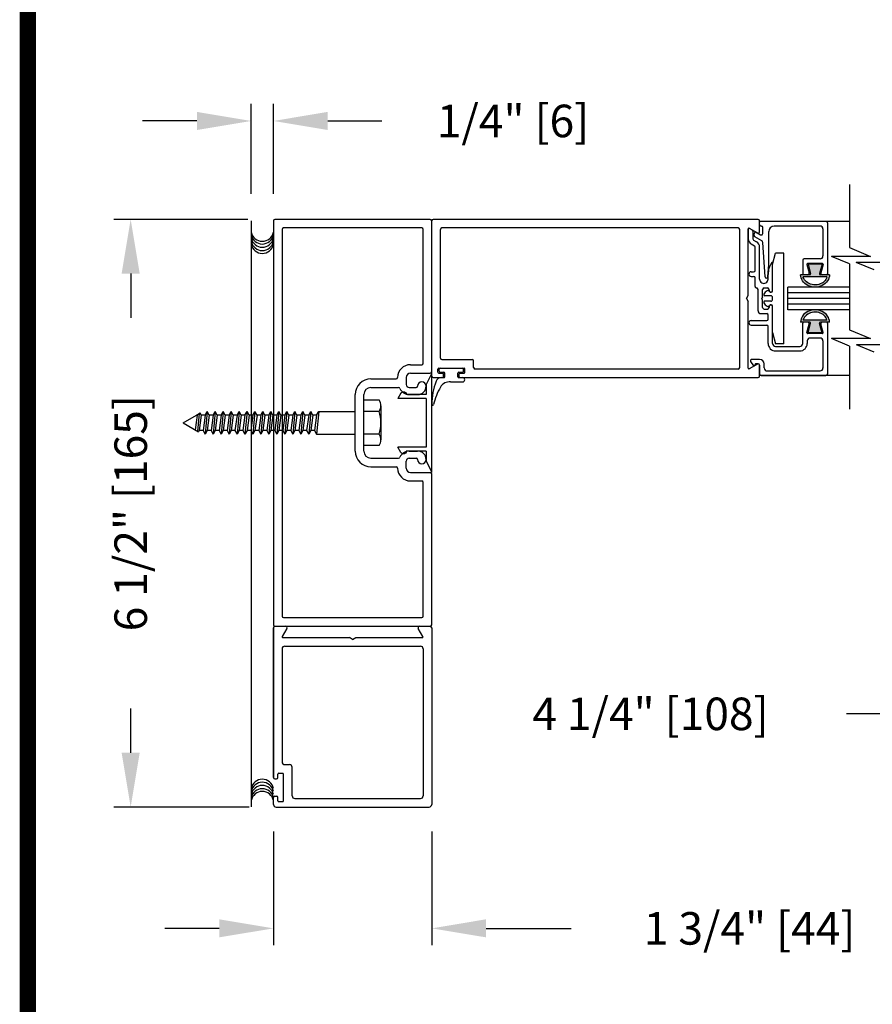
# Model space of a CAD drawing. Extents: x 0 to 20, y 0.1 to 10.5.
# Drawn here: x 0 to 1.6, y 2.9 to 4.7 of the extents above; entities that cross this region are included whole.
import ezdxf

# ---------------------------------------------------------------- set-up
doc = ezdxf.new("R2010")
doc.units = 0
doc.header["$MEASUREMENT"] = 0
doc.layers.get('0').update_dxf_attribs({"linetype": 'CONTINUOUS'})
doc.layers.get('DEFPOINTS').update_dxf_attribs({"linetype": 'CONTINUOUS'})
doc.styles.add('ROMANS', font='romans.shx', dxfattribs={"height": 0.06})
doc.dimstyles.get("Standard").update_dxf_attribs({"dimscale": 0, "dimtxt": 0.0625, "dimasz": 0.1, "dimexe": 0.03125, "dimexo": 0.05, "dimgap": 0.05, "dimtad": 0, "dimdec": 6, "dimlfac": 4, "dimzin": 4, "dimdsep": 46, "dimlunit": 5, "dimtxsty": 'ROMANS', "dimcen": 0.09, "dimadec": 0, "dimazin": 0, "dimtfac": 1, "dimtdec": 6, "dimtofl": 0, "dimtmove": 0, "dimatfit": 3, "dimfxl": 0, "dimfrac": 2, "dimtolj": 1, "dimtzin": 4, "dimarcsym": 0})

# ---------------------------------------------------------------- blocks, each defined once
blk = doc.blocks.new('*D57')
at = {"color": 0, "lineweight": -2}
for p, q in [((0.5026, 3.1781), (0.5026, 2.9683)), ((0.7943, 3.1781), (0.7943, 2.9683)), ((0.4026, 2.9995), (0.3026, 2.9995)), ((0.8943, 2.9995), (1.0514, 2.9995))]:
    blk.add_line(p, q, dxfattribs=at)
at = {"color": 0}
for points in [[(0.4026, 3.0162), (0.4026, 2.9829), (0.5026, 2.9995)], [(0.8943, 3.0162), (0.8943, 2.9829), (0.7943, 2.9995)]]:
    blk.add_solid(points, dxfattribs=at)
at = {"layer": 'DEFPOINTS', "color": 0}
for p in [(0.5026, 3.2281), (0.7943, 3.2281), (0.5026, 2.9995)]:
    blk.add_point(p, dxfattribs=at)
at = {"color": 0, "insert": (1.38, 2.9995), "char_height": 0.06, "attachment_point": 5, "style": 'ROMANS'}
blk.add_mtext('\\A1;1 3/4" [44]', dxfattribs=at)
blk = doc.blocks.new('*D58')
at = {"color": 0, "lineweight": -2}
for p, q in [((1.6587, 3.5739), (1.6587, 3.3636)), ((2.367, 3.5753), (2.367, 3.3636)), ((1.6587, 3.3949), (1.5587, 3.3949)), ((2.267, 3.3949), (1.7587, 3.3949))]:
    blk.add_line(p, q, dxfattribs=at)
at = {"color": 0}
for points in [[(1.7587, 3.4116), (1.7587, 3.3782), (1.6587, 3.3949)], [(2.267, 3.4116), (2.267, 3.3782), (2.367, 3.3949)]]:
    blk.add_solid(points, dxfattribs=at)
at = {"layer": 'DEFPOINTS', "color": 0}
for p in [(1.6587, 3.6239), (2.367, 3.6253), (1.6587, 3.3949)]:
    blk.add_point(p, dxfattribs=at)
at = {"color": 0, "insert": (1.1973, 3.3949), "char_height": 0.06, "attachment_point": 5, "style": 'ROMANS'}
blk.add_mtext('\\A1;4 1/4" [108]', dxfattribs=at)
blk = doc.blocks.new('*D59')
at = {"color": 0, "lineweight": -2}
for p, q in [((0.4553, 4.3064), (0.2082, 4.3064)), ((0.2395, 4.2064), (0.2395, 4.1247)), ((0.2395, 3.3231), (0.2395, 3.4047)), ((0.4576, 3.2231), (0.2082, 3.2231))]:
    blk.add_line(p, q, dxfattribs=at)
at = {"color": 0}
for points in [[(0.2228, 4.2064), (0.2561, 4.2064), (0.2395, 4.3064)], [(0.2228, 3.3231), (0.2561, 3.3231), (0.2395, 3.2231)]]:
    blk.add_solid(points, dxfattribs=at)
at = {"layer": 'DEFPOINTS', "color": 0}
for p in [(0.2395, 4.3064), (0.5053, 4.3064), (0.5076, 3.2231)]:
    blk.add_point(p, dxfattribs=at)
at = {"color": 0, "insert": (0.2395, 3.7647), "char_height": 0.06, "attachment_point": 5, "rotation": 90, "style": 'ROMANS'}
blk.add_mtext('\\A1;6 1/2" [165]', dxfattribs=at)
blk = doc.blocks.new('*D60')
at = {"color": 0, "lineweight": -2}
for p, q in [((0.4615, 4.3537), (0.4615, 4.5191)), ((0.5026, 4.3537), (0.5026, 4.5191)), ((0.3615, 4.4878), (0.2615, 4.4878)), ((0.6026, 4.4878), (0.7026, 4.4878))]:
    blk.add_line(p, q, dxfattribs=at)
at = {"color": 0}
for points in [[(0.3615, 4.5045), (0.3615, 4.4711), (0.4615, 4.4878)], [(0.6026, 4.5045), (0.6026, 4.4711), (0.5026, 4.4878)]]:
    blk.add_solid(points, dxfattribs=at)
at = {"layer": 'DEFPOINTS', "color": 0}
for p in [(0.5026, 4.4878), (0.4615, 4.3037), (0.5026, 4.3037)]:
    blk.add_point(p, dxfattribs=at)
at = {"color": 0, "insert": (0.944, 4.4878), "char_height": 0.06, "attachment_point": 5, "style": 'ROMANS'}
blk.add_mtext('\\A1;1/4" [6]', dxfattribs=at)
blk = doc.blocks.new('Jamb Filler')
for p, q in [((196.321, 163.993), (196.259, 164.118)), ((196.259, 163.024), (196.259, 164.118)), ((196.321, 163.993), (196.321, 163.884)), ((196.599, 163.9), (196.635, 163.839)), ((196.321, 163.884), (196.541, 163.884)), ((196.321, 163.839), (196.321, 163.303)), ((196.321, 163.839), (196.635, 163.839)), ((196.541, 163.884), (196.541, 163.884)), ((196.321, 163.303), (196.635, 163.303)), ((196.321, 163.258), (196.321, 163.149)), ((196.321, 163.258), (196.541, 163.258)), ((196.541, 163.258), (196.541, 163.258)), ((196.599, 163.243), (196.635, 163.303)), ((196.321, 163.149), (196.259, 163.024))]:
    blk.add_line(p, q)
for centre, start, end in [((196.572, 163.884), 90, 180), ((196.572, 163.884), 30.8586, 90), ((196.572, 163.258), 180, 270), ((196.572, 163.258), 270, 329.1414)]:
    blk.add_arc(centre, 0.031, start, end)
at = {"layer": 'DEFPOINTS', "color": 0, "linetype": 'ByBlock'}
for p in [(196.321, 163.149), (196.593, 163.236), (196.259, 163.024)]:
    blk.add_point(p, dxfattribs=at)
blk = doc.blocks.new('Glazing System - ¼ Square')
at = {"ltscale": 0.25}
h = blk.add_hatch(color=256, dxfattribs=at)
edge = h.paths.add_edge_path()
edge.add_line((-0.0689, 0.1352), (-0.0951, 0.1282))
edge.add_line((-0.0951, 0.1282), (-0.0951, 0.1668))
edge.add_line((-0.0951, 0.1668), (-0.0689, 0.1598))
edge.add_ellipse((-0.0682, 0.1622), major_axis=(0.00177, 0.00177), ratio=1, start_angle=210, end_angle=315)
edge.add_line((-0.0657, 0.1622), (-0.0657, 0.1874))
edge.add_ellipse((-0.0657, 0.1475), major_axis=(0, 0.0399), ratio=0.86485, start_angle=180, end_angle=360, ccw=False)
edge.add_line((-0.0657, 0.1076), (-0.0657, 0.1328))
edge.add_ellipse((-0.0682, 0.1328), major_axis=(0.00177, 0.00177), ratio=1, start_angle=315, end_angle=420)
edge = h.paths.add_edge_path(flags=16)
edge.add_spline(control_points=[(-0.0595, 0.1147), (-0.0592, 0.1148), (-0.0588, 0.1149), (-0.049, 0.118), (-0.0408, 0.1276), (-0.0359, 0.1513), (-0.0395, 0.1647), (-0.0506, 0.1765), (-0.055, 0.179), (-0.0595, 0.1803)], knot_values=[3.372007, 3.372007, 3.372007, 3.372007, 3.410461, 3.410461, 4.476728, 4.476728, 5.542995, 5.542995, 6.052511, 6.052511, 6.052511, 6.052511], degree=3, periodic=0)
edge.add_line((-0.0595, 0.1803), (-0.0595, 0.1147))
h = blk.add_hatch(color=256, dxfattribs=at)
edge = h.paths.add_edge_path()
edge.add_line((0.0951, 0.1282), (0.0689, 0.1352))
edge.add_ellipse((0.0682, 0.1328), major_axis=(0.00177, 0.00177), ratio=1, start_angle=30, end_angle=135)
edge.add_line((0.0657, 0.1328), (0.0657, 0.1076))
edge.add_ellipse((0.0657, 0.1475), major_axis=(0, 0.0399), ratio=0.86485, start_angle=0, end_angle=180, ccw=False)
edge.add_line((0.0657, 0.1874), (0.0657, 0.1622))
edge.add_ellipse((0.0682, 0.1622), major_axis=(0.00177, 0.00177), ratio=1, start_angle=135, end_angle=240)
edge.add_line((0.0689, 0.1598), (0.0951, 0.1668))
edge.add_line((0.0951, 0.1668), (0.0951, 0.1282))
edge = h.paths.add_edge_path(flags=16)
edge.add_spline(control_points=[(0.0595, 0.1803), (0.055, 0.179), (0.0506, 0.1765), (0.0395, 0.1647), (0.0359, 0.1513), (0.0408, 0.1276), (0.049, 0.118), (0.0588, 0.1149), (0.0592, 0.1148), (0.0595, 0.1147)], knot_values=[3.372007, 3.372007, 3.372007, 3.372007, 3.881524, 3.881524, 4.94779, 4.94779, 6.014057, 6.014057, 6.052511, 6.052511, 6.052511, 6.052511], degree=3, periodic=0)
edge.add_line((0.0595, 0.1147), (0.0595, 0.1803))
for p, q in [((-0.2128, 0.1777), (-0.2128, -0.004)), ((-0.2088, 0.1818), (-0.0683, 0.1818)), ((-0.1923, 0.1693), (-0.1175, 0.1693)), ((-0.097, 0.1674), (-0.097, 0.1276)), ((-0.0951, 0.1668), (-0.0951, 0.1282)), ((-0.0951, 0.1668), (-0.0689, 0.1598)), ((-0.0939, 0.1698), (-0.0708, 0.1636)), ((-0.0657, 0.1874), (-0.0657, 0.1622)), ((-0.0657, 0.1793), (-0.0657, 0.1675)), ((-0.0595, 0.1803), (-0.0595, 0.1147)), ((0.0595, 0.1803), (0.0595, 0.1147)), ((0.0657, 0.1874), (0.0657, 0.1622)), ((0.0657, 0.1793), (0.0657, 0.1675)), ((0.0682, 0.1818), (0.2092, 0.1818)), ((0.0951, 0.1668), (0.0689, 0.1598)), ((0.0939, 0.1698), (0.0708, 0.1636)), ((0.0951, 0.1668), (0.0951, 0.1282)), ((0.097, 0.1674), (0.097, 0.1276)), ((0.1175, 0.1693), (0.1927, 0.1693)), ((0.2127, -0.0017), (0.2127, 0.1777)), ((-0.2003, 0.1613), (-0.2003, 0.0348)), ((-0.1095, 0.1613), (-0.1095, 0.1173)), ((0.1095, 0.1613), (0.1095, 0.1338)), ((0.2002, 0.0148), (0.2002, 0.1613)), ((-0.1055, 0.1133), (-0.0683, 0.1133)), ((-0.0951, 0.1282), (-0.0689, 0.1352)), ((-0.0939, 0.1252), (-0.0708, 0.1314)), ((-0.0657, 0.1328), (-0.0657, 0.1076)), ((-0.0657, 0.1275), (-0.0657, 0.1158)), ((0.0657, 0.1328), (0.0657, 0.1076)), ((0.0657, 0.1275), (0.0657, 0.1158)), ((0.1245, 0.1133), (0.0682, 0.1133)), ((0.0951, 0.1282), (0.0689, 0.1352)), ((0.0939, 0.1252), (0.0708, 0.1314)), ((0.1175, 0.1258), (0.1245, 0.1258)), ((0.1325, 0.0383), (0.1325, 0.1053)), ((0.145, 0.0383), (0.145, 0.1053)), ((0.125, 0.0615), (-0.125, 0.0615)), ((-0.125, 0.0615), (-0.125, 0.0386)), ((0.125, 0.0615), (0.125, 0.0386)), ((-0.0937, 0.0302), (-0.125, 0.0386)), ((-0.023, 0.0302), (-0.098, 0.0302)), ((0.002, 0.0302), (-0.002, 0.0302)), ((0.0937, 0.0302), (0.0213, 0.0302)), ((0.1245, 0.0302), (0.023, 0.0302)), ((0.0937, 0.0302), (0.125, 0.0386)), ((-0.1798, 0.003), (-0.1963, 0.003)), ((-0.0942, 0.0193), (-0.1848, 0.0193)), ((-0.0595, 0.0174), (-0.0942, 0.0193)), ((-0.0535, 0.0178), (-0.0662, 0.0178)), ((-0.0292, 0.0065), (-0.0292, 0.0162)), ((-0.023, 0.0203), (-0.0252, 0.0203)), ((-0.0044, 0.0025), (-0.0252, 0.0025)), ((-0.0195, 0.0218), (-0.019, 0.0222)), ((-0.0173, 0.0255), (-0.0173, 0.0263)), ((-0.0075, 0.0248), (-0.0075, 0.0088)), ((-0.0043, 0.0025), (0, 0)), ((0.0043, 0.0025), (0, 0)), ((0.0252, 0.0025), (0.0043, 0.0025)), ((0.0075, 0.0248), (0.0075, 0.0088)), ((0.0173, 0.0255), (0.0173, 0.0263)), ((0.0195, 0.0218), (0.019, 0.0222)), ((0.023, 0.0203), (0.0252, 0.0203)), ((0.0293, 0.0065), (0.0293, 0.0162)), ((0.0418, -0.002), (0.0418, 0.0138)), ((0.0572, 0.0178), (0.0458, 0.0178)), ((0.0612, -0.0293), (0.0612, 0.0138)), ((0.0737, -0.0292), (0.0737, 0.0138)), ((0.1245, 0.0178), (0.0777, 0.0178)), ((0.1922, 0.0068), (0.1808, 0.0068)), ((-0.2043, -0.0057), (-0.211, -0.0057)), ((-0.2003, -0.001), (-0.2003, -0.0017)), ((-0.1944, -0.0344), (-0.1899, -0.0265)), ((-0.1843, -0.0168), (-0.1763, -0.003)), ((-0.1834, -0.0193), (-0.1765, -0.0218)), ((-0.1717, -0.02), (-0.1607, -0.001)), ((-0.1615, -0.0225), (-0.1566, -0.014)), ((-0.1507, -0.0287), (-0.1458, -0.0202)), ((-0.0535, -0.0057), (-0.1423, -0.0057)), ((-0.0778, -0.0182), (-0.1423, -0.0182)), ((-0.0738, -0.0292), (-0.0738, -0.0222)), ((-0.0612, -0.0292), (-0.0612, -0.0222)), ((-0.0332, -0.0182), (-0.0572, -0.0182)), ((-0.0292, -0.0142), (-0.0292, -0.014)), ((0.0338, -0.01), (-0.0252, -0.01)), ((0.1683, -0.0057), (0.1683, -0.0273)), ((0.1746, -0.0306), (0.186, -0.0227)), ((0.1808, -0.0097), (0.1808, -0.0155)), ((0.1848, -0.0057), (0.2087, -0.0057))]:
    blk.add_line(p, q)
for p, q in [((-0.0213, 0.0302), (-0.0937, 0.0302)), ((-0.0595, 0.0094), (-0.1544, 0.003)), ((-0.1864, -0.0245), (-0.165, -0.0245)), ((-0.1929, -0.037), (-0.165, -0.037))]:
    blk.add_line(p, q, dxfattribs=at)
for centre, radius, start, end in [((-0.2088, 0.1777), 0.004, 90, 180), ((-0.1923, 0.1613), 0.008, 90, 180), ((-0.1175, 0.1613), 0.008, 0, 90), ((-0.0945, 0.1674), 0.0025, 75, 180), ((-0.0697, 0.1675), 0.004, 255, 0), ((-0.0683, 0.1793), 0.0025, 0, 90), ((-0.0683, 0.1793), 0.0025, 0, 90), ((0.0682, 0.1793), 0.0025, 90, 180), ((0.0697, 0.1675), 0.004, 180, 285), ((0.0945, 0.1674), 0.0025, 0, 105), ((0.1175, 0.1613), 0.008, 90, 180), ((0.1922, 0.1613), 0.008, 360, 90), ((0.2087, 0.1777), 0.004, 360, 90), ((-0.0683, 0.1622), 0.0025, 255, 0), ((0.0682, 0.1622), 0.0025, 180, 285), ((-0.1055, 0.1173), 0.004, 180, 270), ((-0.0945, 0.1276), 0.0025, 180, 285), ((-0.0697, 0.1275), 0.004, 0, 105), ((-0.0683, 0.1328), 0.0025, 0, 105), ((-0.0683, 0.1158), 0.0025, 270, 0), ((-0.0683, 0.1158), 0.0025, 270, 0), ((0.0682, 0.1328), 0.0025, 75, 180), ((0.0697, 0.1275), 0.004, 75, 180), ((0.0682, 0.1158), 0.0025, 180, 270), ((0.0945, 0.1276), 0.0025, 255, 0), ((0.1175, 0.1338), 0.008, 180, 270), ((0.1245, 0.1053), 0.0205, 0, 90), ((0.1245, 0.1053), 0.008, 0, 90), ((-0.1848, 0.0348), 0.0155, 180, 270), ((-0.098, 0.0285), 0.00175, 90, 238.4137), ((-0.023, 0.0252), 0.005, 270, 90), ((-0.0213, 0.0263), 0.004, 0, 90), ((-0.002, 0.0248), 0.0055, 90, 180), ((0.002, 0.0248), 0.0055, 0, 90), ((0.0213, 0.0263), 0.004, 90, 180), ((0.023, 0.0252), 0.005, 90, 270), ((0.1245, 0.0383), 0.008, 270, 0), ((0.1245, 0.0383), 0.0205, 270, 0), ((-0.1963, -0.001), 0.004, 90, 180), ((-0.1798, -0.001), 0.004, 330, 90), ((-0.1538, -0.005), 0.008, 93.8984, 150), ((-0.0662, 0.0803), 0.0625, 238.4137, 270), ((-0.0535, 0.006), 0.0117, 270, 90), ((-0.0252, 0.0162), 0.004, 90, 180), ((-0.0252, 0.0065), 0.004, 180, 270), ((-0.0165, 0.0175), 0.00525, 125, 205.091), ((-0.0027, 0.024), 0.0205, 205.091, 242.1408), ((-0.0213, 0.0255), 0.004, 305, 0), ((-0.0107, 0.0088), 0.00325, 242.1408, 360), ((0.0107, 0.0088), 0.00325, 180, 297.8592), ((0.0027, 0.024), 0.0205, 297.8592, 334.909), ((0.0213, 0.0255), 0.004, 180, 235), ((0.0165, 0.0175), 0.00525, 334.909, 55), ((0.0252, 0.0162), 0.004, 0, 90), ((0.0252, 0.0065), 0.004, 270, 0), ((0.0458, 0.0138), 0.004, 90, 180), ((0.0572, 0.0138), 0.004, 0, 90), ((0.0777, 0.0138), 0.004, 90, 180), ((0.1808, -0.0057), 0.0125, 90, 180), ((0.1922, 0.0148), 0.008, 270, 360), ((-0.211, -0.004), 0.00175, 180, 270), ((-0.2043, -0.0017), 0.004, 270, 0), ((-0.1828, -0.0176), 0.00175, 150, 250), ((-0.1752, -0.018), 0.004, 250, 330), ((-0.1423, -0.0222), 0.0165, 90, 150), ((-0.1423, -0.0222), 0.004, 90, 150), ((-0.0778, -0.0222), 0.004, 0, 90), ((-0.0572, -0.0222), 0.004, 90, 180), ((-0.0332, -0.0142), 0.004, 270, 0), ((-0.0252, -0.014), 0.004, 90, 180), ((0.0338, -0.002), 0.008, 270, 0), ((0.1848, -0.0097), 0.004, 90, 180), ((0.1848, -0.0155), 0.004, 180, 271.4714), ((0.185, -0.0213), 0.00175, 304.7512, 91.4714), ((0.2087, -0.0017), 0.004, 270, 0), ((-0.0675, -0.0292), 0.00625, 180, 0), ((0.0675, -0.0292), 0.00625, 180, 0), ((0.1723, -0.0273), 0.004, 180, 304.7512)]:
    blk.add_arc(centre, radius, start, end)
for centre, radius, start, end in [((-0.0598, 0.0134), 0.004, 273.8984, 87), ((-0.1864, -0.0285), 0.004, 90, 150), ((-0.165, -0.0205), 0.004, 270, 330), ((-0.1929, -0.0352), 0.00175, 150, 270), ((-0.165, -0.0205), 0.0165, 270, 330)]:
    blk.add_arc(centre, radius, start, end, dxfattribs=at)
at = {"extrusion": (0, 0, -1)}
blk.add_ellipse((-0.0657, 0.1475), major_axis=(0, 0.0399), ratio=0.86485, start_param=0, end_param=3.141593, dxfattribs=at)
blk.add_ellipse((0.0657, 0.1475), major_axis=(0, 0.0399), ratio=0.86485, start_param=0, end_param=3.141593)
for points in [[(-0.0595, 0.1803), (-0.055, 0.179), (-0.0506, 0.1765), (-0.0395, 0.1647), (-0.0359, 0.1513), (-0.0408, 0.1276), (-0.049, 0.118), (-0.0588, 0.1149), (-0.0592, 0.1148), (-0.0595, 0.1147)], [(0.0595, 0.1803), (0.055, 0.179), (0.0506, 0.1765), (0.0395, 0.1647), (0.0359, 0.1513), (0.0408, 0.1276), (0.049, 0.118), (0.0588, 0.1149), (0.0592, 0.1148), (0.0595, 0.1147)]]:
    blk.add_open_spline(points, degree=3, knots=[3.372007, 3.372007, 3.372007, 3.372007, 3.881524, 3.881524, 4.94779, 4.94779, 6.014057, 6.014057, 6.052511, 6.052511, 6.052511, 6.052511])

msp = doc.modelspace()

# ---------------------------------------------------------------- linework, layer by layer
for p, q in [((1.56392765, 4.37043366), (1.56392765, 4.25428618)), ((0.50261112, 4.30372215), (0.50261112, 3.55905548)), ((0.79161112, 4.30638882), (0.50527779, 4.30638882)), ((0.79427779, 4.01738882), (0.79427779, 4.30372215)), ((0.79427779, 4.02538882), (0.79427779, 4.30372215)), ((0.79427779, 4.02538882), (0.79427779, 4.30372215)), ((1.39577779, 4.30638882), (0.79694445, 4.30638882)), ((1.39844445, 4.28378753), (1.39844445, 4.30372215)), ((1.56392765, 4.30263882), (1.39844445, 4.30263882)), ((0.51844445, 4.28788882), (0.51844445, 3.57488882)), ((0.77577779, 4.29055548), (0.52111112, 4.29055548)), ((0.77844445, 4.04122215), (0.77844445, 4.28788882)), ((0.81011112, 4.05072215), (0.81011112, 4.28788882)), ((1.35911112, 4.29055548), (0.81277779, 4.29055548)), ((1.36177779, 4.03322215), (1.36177779, 4.28788882)), ((1.37761112, 4.16632899), (1.37761112, 4.28917614)), ((1.37936112, 4.2901865), (1.39444445, 4.28147813)), ((1.36177779, 4.04597215), (1.36177779, 4.27513882)), ((1.56392765, 4.25428618), (1.60290304, 4.23805725)), ((1.56392765, 4.22432981), (1.5309598, 4.23805725)), ((1.60290304, 4.23805725), (1.5309598, 4.23805725)), ((1.56392765, 4.22432981), (1.56392765, 4.10285388)), ((1.60927093, 4.21342799), (1.57630309, 4.22715544)), ((1.64824632, 4.22715544), (1.57630309, 4.22715544)), ((1.45052852, 4.13972215), (1.45052852, 4.18138882)), ((1.56392765, 4.18138882), (1.45052852, 4.18138882)), ((1.37427779, 4.16055548), (1.37761112, 4.16632899)), ((1.37427779, 4.16055548), (1.37761112, 4.15478198)), ((1.56392765, 4.17097215), (1.45052852, 4.17097215)), ((1.56392765, 4.16055548), (1.45052852, 4.16055548)), ((1.37761112, 4.03193483), (1.37761112, 4.15478198)), ((1.56392765, 4.15013882), (1.45052852, 4.15013882)), ((1.56392765, 4.13972215), (1.45052852, 4.13972215)), ((1.56392765, 4.10285388), (1.60290304, 4.08662495)), ((1.56392765, 4.07289751), (1.5309598, 4.08662495)), ((1.60290304, 4.08662495), (1.5309598, 4.08662495)), ((1.56392765, 4.07289751), (1.56392765, 3.95675003)), ((1.60927093, 4.06170487), (1.57714843, 4.07508032)), ((1.64909167, 4.07508032), (1.57714843, 4.07508032)), ((0.81277779, 4.04805548), (0.86869445, 4.04805548)), ((0.75497871, 4.03855548), (0.77577779, 4.03855548)), ((0.80552779, 4.02472215), (0.80552779, 4.03055548)), ((0.80719445, 4.03222215), (0.85386112, 4.03222215)), ((0.80802779, 4.02638882), (0.80802779, 4.03055548)), ((0.80969445, 4.03222215), (0.85136112, 4.03222215)), ((0.85302779, 4.02638882), (0.85302779, 4.03055548)), ((0.85552779, 4.02472215), (0.85552779, 4.03055548)), ((0.87136112, 4.03322215), (0.87136112, 4.04538882)), ((1.35911112, 4.03055548), (0.87402779, 4.03055548)), ((1.39444445, 4.03963283), (1.37936112, 4.03092447)), ((1.39844445, 4.01738882), (1.39844445, 4.03732343)), ((0.68227779, 4.01238882), (0.7286459, 4.01238882)), ((0.74727779, 4.01488882), (0.74727779, 4.00188882)), ((0.75511112, 4.02272215), (0.79161112, 4.02272215)), ((0.79694445, 4.01472215), (0.81427779, 4.01472215)), ((0.80719445, 4.02305548), (0.81427779, 4.02305548)), ((0.80969445, 4.02472215), (0.81677779, 4.02472215)), ((0.81196537, 4.01472215), (0.81677779, 4.01472215)), ((0.81594445, 4.01638882), (0.81594445, 4.02138882)), ((0.81844445, 4.01638882), (0.81844445, 4.02305548)), ((0.84261112, 4.01638882), (0.84261112, 4.02305548)), ((0.84427779, 4.02472215), (0.85136112, 4.02472215)), ((0.84427779, 4.01472215), (0.85111112, 4.01472215)), ((0.84511112, 4.01638882), (0.84511112, 4.02138882)), ((0.84677779, 4.02305548), (0.85386112, 4.02305548)), ((0.84677779, 4.01472215), (1.39577779, 4.01472215)), ((1.56392765, 4.01847215), (1.39844445, 4.01847215)), ((0.68227779, 3.99655548), (0.73319463, 3.99655548)), ((0.75261112, 3.99655548), (0.76561112, 3.99655548)), ((0.75261112, 3.99655548), (0.76561112, 3.99655548)), ((0.82904525, 4.00672215), (0.85111112, 4.00672215)), ((0.65344445, 3.87922215), (0.65344445, 3.98355548)), ((0.66927779, 3.87922215), (0.66927779, 3.98355548)), ((0.75261112, 3.98355548), (0.76827779, 3.98355548)), ((0.75261112, 3.98355548), (0.76827779, 3.98355548)), ((0.70061112, 3.96295042), (0.70061112, 3.89982542)), ((0.33594445, 3.93138882), (0.36077062, 3.94572221)), ((0.36210837, 3.94572221), (0.3585253, 3.91835176)), ((0.36210837, 3.94572221), (0.3585253, 3.91835176)), ((0.36210837, 3.94572221), (0.36277725, 3.94688074)), ((0.36210837, 3.94572221), (0.36277725, 3.94688074)), ((0.36552283, 3.9484659), (0.36259874, 3.91599996)), ((0.36552283, 3.9484659), (0.36259874, 3.91599996)), ((0.36277725, 3.94688074), (0.3674031, 3.94955148)), ((0.36277725, 3.94688074), (0.3674031, 3.94955148)), ((0.36961393, 3.94572221), (0.36586115, 3.91705542)), ((0.36961393, 3.94572221), (0.36586115, 3.91705542)), ((0.36961393, 3.94572221), (0.3674031, 3.94955148)), ((0.36961393, 3.94572221), (0.3674031, 3.94955148)), ((0.37678059, 3.94572221), (0.37302782, 3.91705542)), ((0.38053337, 3.95222221), (0.37678059, 3.91055542)), ((0.37678059, 3.94572221), (0.38053337, 3.95222221)), ((0.38428615, 3.94572221), (0.38053337, 3.95222221)), ((0.38428615, 3.94572221), (0.38053337, 3.91705542)), ((0.39145281, 3.94572221), (0.38770004, 3.91705542)), ((0.39520559, 3.95222221), (0.39145281, 3.91055542)), ((0.39145281, 3.94572221), (0.39520559, 3.95222221)), ((0.39895837, 3.94572221), (0.39520559, 3.95222221)), ((0.39895837, 3.94572221), (0.39520559, 3.91705542)), ((0.40612503, 3.94572221), (0.40237226, 3.91705542)), ((0.40987781, 3.95222221), (0.40612503, 3.91055542)), ((0.40612503, 3.94572221), (0.40987781, 3.95222221)), ((0.41363059, 3.94572221), (0.40987781, 3.95222221)), ((0.41363059, 3.94572221), (0.40987781, 3.91705542)), ((0.42079725, 3.94572221), (0.41704448, 3.91705542)), ((0.42079725, 3.94572221), (0.42455003, 3.95222221)), ((0.42455003, 3.95222221), (0.42079725, 3.91055542)), ((0.42830281, 3.94572221), (0.42455003, 3.95222221)), ((0.42830281, 3.94572221), (0.42455003, 3.91705542)), ((0.43546947, 3.94572221), (0.4317167, 3.91705542)), ((0.43546947, 3.94572221), (0.43922225, 3.95222221)), ((0.43922225, 3.95222221), (0.43546947, 3.91055542)), ((0.44297503, 3.94572221), (0.43922225, 3.95222221)), ((0.44297503, 3.94572221), (0.43922225, 3.91705542)), ((0.45014169, 3.94572221), (0.44638892, 3.91705542)), ((0.45014169, 3.94572221), (0.45389447, 3.95222221)), ((0.45389447, 3.95222221), (0.45014169, 3.91055542)), ((0.45764725, 3.94572221), (0.45389447, 3.95222221)), ((0.45764725, 3.94572221), (0.45389447, 3.91705542)), ((0.46481391, 3.94572221), (0.46106114, 3.91705542)), ((0.46481391, 3.94572221), (0.46856669, 3.95222221)), ((0.46856669, 3.95222221), (0.46481391, 3.91055542)), ((0.47231947, 3.94572221), (0.46856669, 3.95222221)), ((0.47231947, 3.94572221), (0.46856669, 3.91705542)), ((0.47948613, 3.94572221), (0.47573336, 3.91705542)), ((0.47948613, 3.94572221), (0.48323891, 3.95222221)), ((0.48323891, 3.95222221), (0.47948613, 3.91055542)), ((0.48699169, 3.94572221), (0.48323891, 3.95222221)), ((0.48699169, 3.94572221), (0.48323891, 3.91705542)), ((0.49415835, 3.94572221), (0.49040558, 3.91705542)), ((0.49415835, 3.94572221), (0.49791113, 3.95222221)), ((0.49791113, 3.95222221), (0.49415835, 3.91055542)), ((0.50166391, 3.94572221), (0.49791113, 3.95222221)), ((0.50166391, 3.94572221), (0.49791113, 3.91705542)), ((0.50883057, 3.94572221), (0.5050778, 3.91705542)), ((0.50883057, 3.94572221), (0.51258335, 3.95222221)), ((0.51258335, 3.95222221), (0.50883057, 3.91055542)), ((0.51633613, 3.94572221), (0.51258335, 3.95222221)), ((0.51633613, 3.94572221), (0.51258335, 3.91705542)), ((0.52350279, 3.94572221), (0.51975002, 3.91705542)), ((0.52725557, 3.95222221), (0.52350279, 3.91055542)), ((0.52350279, 3.94572221), (0.52725557, 3.95222221)), ((0.53100835, 3.94572221), (0.52725557, 3.95222221)), ((0.53100835, 3.94572221), (0.52725557, 3.91705542)), ((0.53817502, 3.94572221), (0.53442224, 3.91705542)), ((0.54192779, 3.95222221), (0.53817502, 3.91055542)), ((0.53817502, 3.94572221), (0.54192779, 3.95222221)), ((0.54568057, 3.94572221), (0.54192779, 3.95222221)), ((0.54568057, 3.94572221), (0.54192779, 3.91705542)), ((0.55284724, 3.94572221), (0.54909446, 3.91705542)), ((0.55660001, 3.95222221), (0.55284724, 3.91055542)), ((0.55284724, 3.94572221), (0.55660001, 3.95222221)), ((0.56035279, 3.94572221), (0.55660001, 3.95222221)), ((0.56035279, 3.94572221), (0.55660001, 3.91705542)), ((0.56751946, 3.94572221), (0.56376668, 3.91705542)), ((0.57127223, 3.95222221), (0.56751946, 3.91055542)), ((0.56751946, 3.94572221), (0.57127223, 3.95222221)), ((0.57502501, 3.94572221), (0.57127223, 3.95222221)), ((0.57502501, 3.94572221), (0.57127223, 3.91705542)), ((0.58219168, 3.94572221), (0.5784389, 3.91705542)), ((0.58594445, 3.95222221), (0.58219168, 3.91055542)), ((0.58219168, 3.94572221), (0.58594445, 3.95222221)), ((0.58594445, 3.95222221), (0.65344445, 3.95222221)), ((0.69727779, 3.95243042), (0.66927779, 3.95243042)), ((0.33594445, 3.93138882), (0.36458852, 3.91485116)), ((0.36586115, 3.91705542), (0.36458852, 3.91485116)), ((0.36586115, 3.91705542), (0.36458852, 3.91485116)), ((0.37302782, 3.91705542), (0.37678059, 3.91055542)), ((0.38053337, 3.91705542), (0.37678059, 3.91055542)), ((0.38770004, 3.91705542), (0.39145281, 3.91055542)), ((0.39520559, 3.91705542), (0.39145281, 3.91055542)), ((0.40237226, 3.91705542), (0.40612503, 3.91055542)), ((0.40987781, 3.91705542), (0.40612503, 3.91055542)), ((0.41704448, 3.91705542), (0.42079725, 3.91055542)), ((0.42455003, 3.91705542), (0.42079725, 3.91055542)), ((0.4317167, 3.91705542), (0.43546947, 3.91055542)), ((0.43922225, 3.91705542), (0.43546947, 3.91055542)), ((0.44638892, 3.91705542), (0.45014169, 3.91055542)), ((0.45389447, 3.91705542), (0.45014169, 3.91055542)), ((0.46106114, 3.91705542), (0.46481391, 3.91055542)), ((0.46856669, 3.91705542), (0.46481391, 3.91055542)), ((0.47573336, 3.91705542), (0.47948613, 3.91055542)), ((0.48323891, 3.91705542), (0.47948613, 3.91055542)), ((0.49040558, 3.91705542), (0.49415835, 3.91055542)), ((0.49791113, 3.91705542), (0.49415835, 3.91055542)), ((0.5050778, 3.91705542), (0.50883057, 3.91055542)), ((0.51258335, 3.91705542), (0.50883057, 3.91055542)), ((0.51975002, 3.91705542), (0.52350279, 3.91055542)), ((0.52725557, 3.91705542), (0.52350279, 3.91055542)), ((0.53442224, 3.91705542), (0.53817502, 3.91055542)), ((0.54192779, 3.91705542), (0.53817502, 3.91055542)), ((0.54909446, 3.91705542), (0.55284724, 3.91055542)), ((0.55660001, 3.91705542), (0.55284724, 3.91055542)), ((0.56376668, 3.91705542), (0.56751946, 3.91055542)), ((0.57127223, 3.91705542), (0.56751946, 3.91055542)), ((0.5784389, 3.91705542), (0.58219168, 3.91055542)), ((0.58219169, 3.91055554), (0.65344445, 3.91055554)), ((0.69727779, 3.91034709), (0.66927779, 3.91034709)), ((0.68227779, 3.86622215), (0.73319463, 3.86622215)), ((0.75261112, 3.87922215), (0.76827779, 3.87922215)), ((0.75261112, 3.87922215), (0.76827779, 3.87922215)), ((0.75261112, 3.86622215), (0.76561112, 3.86622215)), ((0.75261112, 3.86622215), (0.76561112, 3.86622215)), ((0.68227779, 3.85038882), (0.7286459, 3.85038882)), ((0.74727779, 3.84788882), (0.74727779, 3.86088882)), ((0.75511112, 3.84005548), (0.79161112, 3.84005548)), ((0.79427779, 3.55905548), (0.79427779, 3.83738882)), ((0.75497871, 3.82422215), (0.77577779, 3.82422215)), ((0.77844445, 3.57488882), (0.77844445, 3.82155548)), ((0.52111112, 3.57222215), (0.77577779, 3.57222215)), ((0.50261112, 3.2777983), (0.50261112, 3.55372215)), ((0.50261112, 3.55372215), (0.50261112, 3.2777983)), ((0.50527779, 3.55638882), (0.5252124, 3.55638882)), ((0.50527779, 3.55638882), (0.79161112, 3.55638882)), ((0.5275218, 3.55238882), (0.51881344, 3.53730548)), ((0.77807547, 3.53730548), (0.7693671, 3.55238882)), ((0.7716765, 3.55638882), (0.79161112, 3.55638882)), ((0.79427779, 3.55372215), (0.79427779, 3.22805548)), ((0.5198238, 3.53555548), (0.64267095, 3.53555548)), ((0.64844445, 3.53222215), (0.64267095, 3.53555548)), ((0.64844445, 3.53222215), (0.65421796, 3.53555548)), ((0.65421796, 3.53555548), (0.77706511, 3.53555548)), ((0.51844486, 3.51472113), (0.51844486, 3.30638237)), ((0.52344445, 3.51972215), (0.77344445, 3.51972215)), ((0.77844445, 3.51472215), (0.77844445, 3.24388882)), ((0.51261138, 3.2855485), (0.51961156, 3.2855485)), ((0.523445, 3.30138224), (0.53211189, 3.30138224)), ((0.53711202, 3.24388075), (0.53711202, 3.29638211)), ((0.50527786, 3.27513156), (0.50827793, 3.27513156)), ((0.51094467, 3.2777983), (0.51094467, 3.28388179)), ((0.52127827, 3.23471384), (0.52127827, 3.28388179)), ((0.50261112, 3.228047), (0.50261112, 3.24079733)), ((0.50527786, 3.24346407), (0.50827793, 3.24346407)), ((0.51094467, 3.23471384), (0.51094467, 3.24079733)), ((0.51261138, 3.23304713), (0.51961156, 3.23304713)), ((0.54211215, 3.23888062), (0.77345151, 3.23888062)), ((0.50761125, 3.22304687), (0.78928525, 3.22304687))]:
    msp.add_line(p, q)
at = {"linetype": 'Continuous'}
msp.add_line((0.46153233, 4.30372215), (0.46153233, 3.22329918), dxfattribs=at)
at = {"const_width": 0.03}
msp.add_lwpolyline([(0.05, 10.45), (0.05, 0.2), (7.55, 0.2), (7.55, 10.45)], close=True, dxfattribs=at)
for points in [[(0.69727779, 3.88930542), (0.66927779, 3.88930542), (0.66927779, 3.97347209), (0.69727779, 3.97347209)], [(0.36210837, 3.94572221), (0.36077062, 3.94572221)], [(0.36210837, 3.94572221), (0.36077062, 3.94572221)], [(0.37678059, 3.94572221), (0.36961393, 3.94572221)], [(0.39145281, 3.94572221), (0.38428615, 3.94572221)], [(0.40612503, 3.94572221), (0.39895837, 3.94572221)], [(0.42079725, 3.94572221), (0.41363059, 3.94572221)], [(0.43546947, 3.94572221), (0.42830281, 3.94572221)], [(0.45014169, 3.94572221), (0.44297503, 3.94572221)], [(0.46481391, 3.94572221), (0.45764725, 3.94572221)], [(0.47948613, 3.94572221), (0.47231947, 3.94572221)], [(0.49415835, 3.94572221), (0.48699169, 3.94572221)], [(0.50883057, 3.94572221), (0.50166391, 3.94572221)], [(0.52350279, 3.94572221), (0.51633613, 3.94572221)], [(0.53817502, 3.94572221), (0.53100835, 3.94572221)], [(0.55284724, 3.94572221), (0.54568057, 3.94572221)], [(0.56751946, 3.94572221), (0.56035279, 3.94572221)], [(0.58219168, 3.94572221), (0.57502501, 3.94572221)], [(0.37302782, 3.91705542), (0.36586115, 3.91705542)], [(0.38770004, 3.91705542), (0.38053337, 3.91705542)], [(0.40237226, 3.91705542), (0.39520559, 3.91705542)], [(0.41704448, 3.91705542), (0.40987781, 3.91705542)], [(0.4317167, 3.91705542), (0.42455003, 3.91705542)], [(0.44638892, 3.91705542), (0.43922225, 3.91705542)], [(0.46106114, 3.91705542), (0.45389447, 3.91705542)], [(0.47573336, 3.91705542), (0.46856669, 3.91705542)], [(0.49040558, 3.91705542), (0.48323891, 3.91705542)], [(0.5050778, 3.91705542), (0.49791113, 3.91705542)], [(0.51975002, 3.91705542), (0.51258335, 3.91705542)], [(0.53442224, 3.91705542), (0.52725557, 3.91705542)], [(0.54909446, 3.91705542), (0.54192779, 3.91705542)], [(0.56376668, 3.91705542), (0.55660001, 3.91705542)], [(0.5784389, 3.91705542), (0.57127223, 3.91705542)]]:
    msp.add_lwpolyline(points)
for centre, radius, start, end in [((0.50527779, 4.30372215), 0.00266667, 90, 180), ((0.50527779, 4.30372215), 0.00266667, 90, 180), ((0.79161112, 4.30372215), 0.00266667, 0, 90), ((0.79161112, 4.30372215), 0.00266667, 0, 90), ((0.79694445, 4.30372215), 0.00266667, 90, 180), ((1.39577779, 4.30372215), 0.00266667, 0, 90), ((0.52111112, 4.28788882), 0.00266667, 90, 180), ((0.52111112, 4.28788882), 0.00266667, 90, 180), ((0.77577779, 4.28788882), 0.00266667, 0, 90), ((0.77577779, 4.28788882), 0.00266667, 0, 90), ((0.81277779, 4.28788882), 0.00266667, 90, 180), ((1.35911112, 4.28788882), 0.00266667, 0, 90), ((1.37877779, 4.28917614), 0.00116667, 60, 180), ((1.39577779, 4.28378753), 0.00266667, 240, 0), ((0.48208638, 4.28678553), 0.02083333, 190.67979988, 349.32020012), ((0.48208638, 4.28182169), 0.02083333, 190.67979988, 349.32020012), ((0.48208638, 4.27581278), 0.02083333, 190.67979988, 349.32020012), ((0.48208638, 4.26980397), 0.02083333, 190.67979988, 349.32020012), ((0.48208638, 4.2643176), 0.02083333, 190.67979988, 349.32020012), ((0.81277779, 4.05072215), 0.00266667, 180, 270), ((0.86869445, 4.04538882), 0.00266667, 0, 90), ((0.75497871, 4.01488882), 0.02366667, 90, 179.63736606), ((0.77577779, 4.04122215), 0.00266667, 270, 0), ((0.77577779, 4.04122215), 0.00266667, 270, 0), ((0.80719445, 4.03055548), 0.00166667, 90, 180), ((0.80969445, 4.03055548), 0.00166667, 90, 180), ((0.85136112, 4.03055548), 0.00166667, 0, 90), ((0.85386112, 4.03055548), 0.00166667, 0, 90), ((0.87402779, 4.03322215), 0.00266667, 180, 270), ((1.35911112, 4.03322215), 0.00266667, 270, 0), ((1.37877779, 4.03193483), 0.00116667, 180, 300), ((1.39577779, 4.03732343), 0.00266667, 0, 120), ((0.68227779, 3.98355548), 0.02883333, 90, 180), ((0.7286459, 4.01505548), 0.00266667, 270, 359.63736606), ((0.7286459, 4.01505548), 0.00266667, 270, 359.63736606), ((0.75511112, 4.01488882), 0.00783333, 90, 180), ((0.79161112, 4.02538882), 0.00266667, 270, 0), ((0.79161112, 4.02538882), 0.00266667, 270, 0), ((0.79694445, 4.01738882), 0.00266667, 180, 270), ((0.81196537, 4.00430548), 0.01041667, 90, 159.48841487), ((0.80719445, 4.02472215), 0.00166667, 180, 270), ((0.80969445, 4.02638882), 0.00166667, 180, 270), ((0.81427779, 4.02138882), 0.00166667, 0, 90), ((0.81427779, 4.01638882), 0.00166667, 270, 0), ((0.81677779, 4.02305548), 0.00166667, 360, 90), ((0.81677779, 4.01638882), 0.00166667, 270, 360), ((0.84427779, 4.02305548), 0.00166667, 90, 180), ((0.84427779, 4.01638882), 0.00166667, 180, 270), ((0.84677779, 4.02138882), 0.00166667, 90, 180), ((0.84677779, 4.01638882), 0.00166667, 180, 270), ((0.85111112, 4.01072215), 0.004, 270, 90), ((0.85136112, 4.02638882), 0.00166667, 270, 0), ((0.85386112, 4.02472215), 0.00166667, 270, 0), ((1.39577779, 4.01738882), 0.00266667, 270, 0), ((0.68227779, 3.98355548), 0.013, 90, 180), ((0.73319463, 3.99388882), 0.00266667, 22.39268781, 90), ((0.73319463, 3.99388882), 0.00266667, 22.39268781, 90), ((0.75261112, 4.00188882), 0.01833333, 202.39268781, 270), ((0.75261112, 4.00188882), 0.01833333, 202.39268781, 270), ((0.75261112, 4.00188882), 0.00533333, 180, 270), ((0.75261112, 4.00188882), 0.00533333, 180, 270), ((0.76561112, 3.99922215), 0.00266667, 270, 0), ((0.76561112, 3.99922215), 0.00266667, 270, 0), ((0.77611112, 3.99922215), 0.00783333, 0, 180), ((0.77611112, 3.99922215), 0.00783333, 0, 180), ((0.76827779, 3.99922215), 0.01566667, 270, 0), ((0.76827779, 3.99922215), 0.01566667, 270, 0), ((0.91928427, 3.96415585), 0.125, 159.48841487, 179.4479276), ((0.91909216, 3.93564414), 0.125, 150.43051311, 166.43936587), ((0.82674407, 3.98804012), 0.01882322, 82.97790292, 150.43051311), ((0.68234112, 3.96295042), 0.01826988, 324.8403, 35.1597), ((0.79595667, 3.96534421), 0.00166667, 179.4479276, 346.43936587), ((0.63253112, 3.93138876), 0.06807928, 341.9965, 18.0036), ((0.68234112, 3.89982542), 0.01826988, 324.8403, 35.1596), ((0.68227779, 3.87922215), 0.02883333, 180, 270), ((0.68227779, 3.87922215), 0.013, 180, 270), ((0.73319463, 3.86888882), 0.00266667, 270, 337.60731219), ((0.75261112, 3.86088882), 0.01833333, 90, 157.60731219), ((0.75261112, 3.86088882), 0.01833333, 90, 157.60731219), ((0.75261112, 3.86088882), 0.00533333, 90, 180), ((0.75261112, 3.86088882), 0.00533333, 90, 180), ((0.76561112, 3.86355548), 0.00266667, 0, 90), ((0.76561112, 3.86355548), 0.00266667, 0, 90), ((0.76827779, 3.86355548), 0.01566667, 0, 90), ((0.76827779, 3.86355548), 0.01566667, 0, 90), ((0.7286459, 3.84772215), 0.00266667, 0.36263394, 90), ((0.7286459, 3.84772215), 0.00266667, 0.36263394, 90), ((0.75497871, 3.84788882), 0.02366667, 180.36263394, 270), ((0.75511112, 3.84788882), 0.00783333, 180, 270), ((0.77611112, 3.86355548), 0.00783333, 180, 0), ((0.77611112, 3.86355548), 0.00783333, 180, 0), ((0.79161112, 3.83738882), 0.00266667, 0, 90), ((0.79161112, 3.83738882), 0.00266667, 0, 90), ((0.77577779, 3.82155548), 0.00266667, 0, 90), ((0.77577779, 3.82155548), 0.00266667, 0, 90), ((0.50527779, 3.55905548), 0.00266667, 180, 270), ((0.50527779, 3.55905548), 0.00266667, 180, 270), ((0.52111112, 3.57488882), 0.00266667, 180, 270), ((0.52111112, 3.57488882), 0.00266667, 180, 270), ((0.77577779, 3.57488882), 0.00266667, 270, 0), ((0.77577779, 3.57488882), 0.00266667, 270, 0), ((0.79161112, 3.55905548), 0.00266667, 270, 0), ((0.79161112, 3.55905548), 0.00266667, 270, 0), ((0.50527779, 3.55372215), 0.00266667, 90, 180), ((0.5252124, 3.55372215), 0.00266667, 330, 90), ((0.7716765, 3.55372215), 0.00266667, 90, 210), ((0.79161112, 3.55372215), 0.00266667, 360, 90), ((0.5198238, 3.53672215), 0.00116667, 150, 270), ((0.77706511, 3.53672215), 0.00116667, 270, 30), ((0.52344445, 3.51472215), 0.005, 90, 180), ((0.77344445, 3.51472215), 0.005, 0, 90), ((0.523445, 3.30638237), 0.00500013, 180, 270), ((0.51261138, 3.28388179), 0.00166671, 90, 180), ((0.51961156, 3.28388179), 0.00166671, 0, 90), ((0.53211189, 3.29638211), 0.00500013, 360, 90), ((0.48208638, 3.25360998), 0.02083333, 10.67979988, 169.32020012), ((0.48208638, 3.24812361), 0.02083333, 10.67979988, 169.32020012), ((0.50527786, 3.2777983), 0.00266674, 180, 270), ((0.50827793, 3.2777983), 0.00266674, 270, 0), ((0.48208638, 3.2421148), 0.02083333, 10.67979988, 169.32020012), ((0.48208638, 3.23610589), 0.02083333, 10.67979988, 169.32020012), ((0.48208638, 3.23114206), 0.02083333, 10.67979988, 169.32020012), ((0.50527786, 3.24079733), 0.00266674, 90, 180), ((0.50827793, 3.24079733), 0.00266674, 0, 90), ((0.51261138, 3.23471384), 0.00166671, 180, 270), ((0.51961156, 3.23471384), 0.00166671, 270, 360), ((0.54211215, 3.24388075), 0.00500013, 180, 270), ((0.77344445, 3.24388882), 0.005, 270, 0), ((0.50761125, 3.228047), 0.00500013, 180, 270), ((0.78927779, 3.22805548), 0.005, 270, 0)]:
    msp.add_arc(centre, radius, start, end)

# ---------------------------------------------------------------- block references
at = {"xscale": 0.666666667, "yscale": 0.666666667, "zscale": 0.666666667, "rotation": 270}
msp.add_blockref('Glazing System - ¼ Square', (1.40227779, 4.16055548), dxfattribs=at)
at = {"xscale": -0.16666666675, "yscale": 0.16666666675, "zscale": 0.16666666675}
msp.add_blockref('Jamb Filler', (33.50411416, -23.33052709), dxfattribs=at)

# ---------------------------------------------------------------- dimensions: what is measured, and where the dimension line sits
dim = msp.add_linear_dim(base=(0.50261112, 4.48781234), p1=(0.46153233, 4.30372215), p2=(0.50261112, 4.30372215), dimstyle='Standard', override={"dimscale": 1, "dimlfac": 6, "dimpost": '"'})
dim.commit()
dim.dimension.update_dxf_attribs({"geometry": '*D60', "text_midpoint": (0.94403969, 4.48781234)})
for base, p1, p2, angle, picture, middle in [((0.23947047, 4.30638882), (0.50761112, 3.22305548), (0.50527779, 4.30638882), 270, '*D59', (0.23947047, 3.76472215)), ((1.65870591, 3.39489995), (2.36703925, 3.62526521), (1.65870591, 3.62388882), 0, '*D58', (1.19727734, 3.39489995)), ((0.50261112, 2.99953197), (0.79427779, 3.22805548), (0.50261112, 3.22805548), 180, '*D57', (1.37999207, 2.99953197))]:
    dim = msp.add_linear_dim(base=base, p1=p1, p2=p2, angle=angle, dimstyle='Standard', override={"dimscale": 1, "dimlfac": 6, "dimpost": '"'})
    dim.commit()
    dim.dimension.update_dxf_attribs({"geometry": picture, "text_midpoint": middle, "dimtype": 160})

doc.saveas('drawing.dxf')
